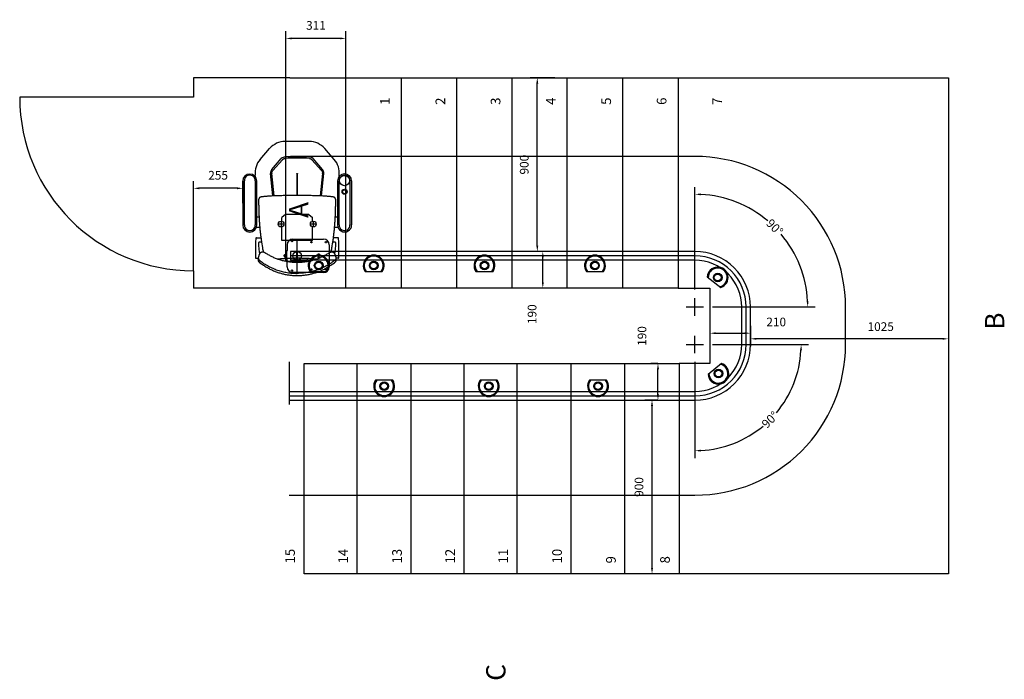
# Model space of a CAD drawing. Extents: x -13806 to -3191, y -37472 to -26983.
# Drawn here: x -13806 to -8706, y -30400 to -26983 of the extents above; entities that cross this region are included whole.
import ezdxf

# ---------------------------------------------------------------- set-up
doc = ezdxf.new("R2010")
doc.units = 0
doc.header["$LTSCALE"] = 75
doc.header["$PDMODE"] = 35
doc.header["$PDSIZE"] = 5
doc.linetypes.add('HIDDEN', pattern=[0.375, 0.25, -0.125])
doc.layers.get('0').update_dxf_attribs({"linetype": 'CONTINUOUS'})
doc.layers.get('Defpoints').update_dxf_attribs({"linetype": 'CONTINUOUS'})
for name, color, linetype in [('06___PRT_ALL_SURFS', 7, 'CONTINUOUS'), ('AXIS', 7, 'CONTINUOUS'), ('DEFAULT_2', 8, 'HIDDEN'), ('konstrukcyjna', 7, 'CONTINUOUS'), ('konstrukcyjna @ 1', 7, 'CONTINUOUS')]:
    doc.layers.add(name, color=color, linetype=linetype)
doc.styles.add('Annotative', font='txt')
doc.styles.get("Standard").update_dxf_attribs({"font": 'simplex'})
doc.dimstyles.get("Standard").update_dxf_attribs({"dimscale": 15, "dimtxt": 3, "dimasz": 2, "dimexe": 2.5, "dimexo": 0, "dimgap": 0.1, "dimtad": 0, "dimdec": 1, "dimzin": 1, "dimdsep": 46, "dimtxsty": 'Standard', "dimcen": -3, "dimdle": 1.25, "dimclrd": 6, "dimclre": 6, "dimclrt": 6, "dimadec": 1, "dimazin": 0, "dimtfac": 1, "dimtdec": 1, "dimtofl": 0, "dimtmove": 2, "dimatfit": 3, "dimfxl": 1, "dimtvp": 1.5, "dimtolj": 1, "dimtzin": 1, "dimarcsym": 0})

# ---------------------------------------------------------------- blocks, each defined once
blk = doc.blocks.new('PRP')
blk.add_line((-44.6, -30.5), (44.6, -30.5))
for radius in [22.5, 17.5]:
    blk.add_circle((0, 0), radius)
for radius, start, end in [(54, 325.6106, 214.3894), (49, 321.5048, 218.4952)]:
    blk.add_arc((0, 0), radius, start, end)
blk = doc.blocks.new('GPSP')
at = {"color": 7, "linetype": 'Continuous'}
for p, q in [((-18.1, 57), (-18.1, 33.4)), ((11.9, 87), (170.7, 87)), ((200.7, 57), (200.7, -57)), ((-32.1, 2.5), (-32.1, 2.8)), ((-32.1, 2.5), (-32.1, 2.5)), ((-32.1, 0.2), (-32.1, 2.3)), ((-28.6, 7), (-28.6, -7)), ((-28.6, 7), (-27.7, 7)), ((-27.7, 7.4), (-27.7, -7.4)), ((-25.7, 7.7), (-25.4, 8)), ((-25.7, 7.7), (-25.7, -7.8)), ((-25.4, 8), (-25.4, -8)), ((-24.1, 8), (-25.4, 8)), ((-24.1, -27.5), (-24.1, 27.5)), ((-24.1, 27.5), (-18.1, 27.5)), ((-32.1, -0.2), (-32.1, -2.3)), ((-32.1, -2.5), (-32.1, -2.8)), ((-32.1, -2.5), (-32.1, -2.5)), ((-28.6, -7), (-27.7, -7)), ((-25.7, -7.8), (-25.4, -8)), ((-24.1, -8), (-25.4, -8)), ((-24.1, -27.5), (-18.1, -27.5)), ((-18.1, -57), (-18.1, -33.4)), ((170.7, -87), (11.9, -87))]:
    blk.add_line(p, q, dxfattribs=at)
at = {"color": 8}
blk.add_line((34.5, -87), (34.5, 87), dxfattribs=at)
at = {"color": 9, "linetype": 'Continuous'}
blk.add_line((-19.1, -27.5), (-19.1, 27.5), dxfattribs=at)
at = {"color": 7, "linetype": 'Continuous'}
for centre, radius in [((7.1, 77), 4), ((108.3, 70.8), 2.5), ((183.3, 70.8), 4), ((145.8, 8.3), 2.5), ((145.8, -8.3), 2.5), ((7.1, -77), 4), ((108.3, -70.8), 2.5), ((183.3, -70.8), 4)]:
    blk.add_circle(centre, radius, dxfattribs=at)
for centre, radius, start, end in [((11.9, 57), 30, 90, 180), ((170.7, 57), 30, 0, 90), ((-24.5, 0), 8.11, 120.2763, 159.7912), ((-26.3, 1.2), 5.87, 167.5894, 169.1632), ((-26.3, 1.3), 5.87, 190.8368, 192.4106), ((-26.3, -1.3), 5.87, 167.5894, 169.1632), ((-17.1, 33.4), 1, 180, 253.3985), ((-18.1, 30), 2.5, 270, 73.3985), ((-26.3, -1.2), 5.87, 190.8368, 192.4106), ((-24.5, 0), 8.11, 200.2088, 239.7237), ((-18.1, -30), 2.5, 286.6015, 90), ((-17.1, -33.4), 1, 106.6015, 180), ((11.9, -57), 30, 180, 270), ((170.7, -57), 30, 270, 0)]:
    blk.add_arc(centre, radius, start, end, dxfattribs=at)
for centre, start_param, end_param in [((-26.7, 0), 4.712389, 4.748564), ((-24.8, 0), -1.605778, -1.604587)]:
    blk.add_ellipse(centre, major_axis=(27.6, 0), ratio=0.267949, start_param=start_param, end_param=end_param, dxfattribs=at)
at = {"layer": 'AXIS', "color": 7, "linetype": 'Continuous'}
for p, q in [((-25.7, 7.4), (-27.7, 7.4)), ((-26.7, -7.4), (-27.7, -7.4))]:
    blk.add_line(p, q, dxfattribs=at)
at = {"layer": 'DEFAULT_2', "color": 8, "linetype": 'HIDDEN'}
for centre in [(108.3, 70.8), (145.8, 8.3), (145.8, -8.3), (108.3, -70.8)]:
    blk.add_circle(centre, 3, dxfattribs=at)
blk.add_blockref('PRP', (145.8, -50))
blk = doc.blocks.new('VP recht')
at = {"color": 2, "linetype": 'Continuous'}
for p, q in [((62.6, 592.5), (-62.6, 592.5)), ((-192.1, 499.2), (-142.5, 556.1)), ((192.1, 499.2), (142.5, 556.1)), ((-216.7, 410), (-217.6, 418.6)), ((216.8, 411.1), (217.6, 418.6))]:
    blk.add_line(p, q, dxfattribs=at)
at = {"color": 7, "linetype": 'Continuous'}
for p, q in [((62.6, 512.5), (-62.6, 512.5)), ((-131.8, 446.6), (-82.2, 503.6)), ((-126.5, 442.1), (-76.7, 498.1)), ((-76.7, 498.1), (-76.7, 498.1)), ((-63.5, 504.6), (-63.3, 504.7)), ((63.3, 504.7), (63.5, 504.6)), ((76.7, 498.1), (126.5, 442.1)), ((131.8, 446.6), (82.2, 503.6)), ((-125.9, 310.2), (-138, 426.9)), ((-119.2, 310.5), (-131.4, 427.1)), ((-1, 425.5), (-1, 312.5)), ((1, 312.5), (1, 425.5)), ((131.4, 427.1), (119.2, 310.5)), ((125.9, 310.2), (138, 426.9)), ((126.5, 442.1), (126.5, 442.1))]:
    blk.add_line(p, q, dxfattribs=at)
for p, q in [((22.5, 0), (-22.5, 0)), ((0, 22.5), (0, -22.5))]:
    blk.add_line(p, q)
blk.add_circle((0, 0), 22.5)
at = {"color": 2, "linetype": 'Continuous'}
for centre, start, end in [((-62.6, 486.5), 90, 138.9452), ((62.6, 486.5), 41.0548, 90), ((-112.2, 429.5), 138.9452, 185.9275), ((112.2, 429.5), 354.0725, 41.0548)]:
    blk.add_arc(centre, 106, start, end, dxfattribs=at)
at = {"color": 7, "linetype": 'Continuous'}
for centre, radius, start, end in [((-62.6, 486.5), 26, 90, 138.9452), ((62.6, 486.5), 26, 41.0548, 90), ((0, -393.7), 900.5, 90.0006, 94.0334), ((0, -393.7), 900.5, 85.9666, 89.9994), ((-112.2, 429.5), 26, 138.9452, 185.9275), ((-111.7, 429.2), 19.8, 180.0219, 185.9422), ((111.7, 429.2), 19.8, 354.0578, 359.9782), ((112.2, 429.5), 26, 354.0725, 41.0548)]:
    blk.add_arc(centre, radius, start, end, dxfattribs=at)
for points, knots in [([(-76.7, 498.1), (-75.8, 499.1), (-74, 500.8), (-70.8, 502.8), (-67.2, 504.2), (-64.7, 504.5), (-63.5, 504.6)], [0, 0, 0, 0, 0.250036, 0.500018, 0.750034, 1, 1, 1, 1]), ([(63.5, 504.6), (64.7, 504.5), (67.2, 504.2), (70.8, 502.8), (74, 500.8), (75.8, 499.1), (76.7, 498.1)], [0, 0, 0, 0, 0.250036, 0.500018, 0.750034, 1, 1, 1, 1]), ([(0, 426.5), (0.3, 426.5), (0.8, 426.3), (1, 425.8), (1, 425.5)], [0, 0, 0, 0, 0.5, 1, 1, 1, 1]), ([(126.5, 442.1), (128.1, 440.4), (130.6, 436.3), (131.5, 431.5), (131.5, 429.1)], [0, 0, 0, 0, 0.499989, 1, 1, 1, 1])]:
    blk.add_open_spline(points, degree=3, knots=knots, dxfattribs=at)
for points in [[(-131.5, 429.1), (-131.5, 431.5), (-131, 433.9), (-130.2, 436.1)], [(-130.2, 436.1), (-129.4, 438.3), (-128.1, 440.4), (-126.5, 442.1)], [(-1, 425.5), (-1, 425.8), (-0.8, 426.3), (-0.3, 426.5), (0, 426.5)]]:
    blk.add_open_spline(points, degree=3, dxfattribs=at)
blk = doc.blocks.new('Onderframe')
at = {"color": 1}
for p, q in [((-60, 214.5), (-80, 199.5)), ((60, 214.5), (-60, 214.5)), ((60, 214.5), (80, 199.5)), ((-80, 179.6), (-80, 199.5)), ((80, 179.6), (80, 199.5)), ((-80, 79.5), (-80, 150.4)), ((80, 79.5), (80, 150.4)), ((80, 79.5), (-80, 79.5))]:
    blk.add_line(p, q, dxfattribs=at)
for p, q in [((22.5, 0), (-22.5, 0)), ((0, 22.5), (0, -22.5))]:
    blk.add_line(p, q)
blk.add_circle((0, 0), 22.5)
blk = doc.blocks.new('Zitframe standaard')
at = {"color": 7, "linetype": 'Continuous'}
for p, q in [((-281.9, 387.7), (-281.9, 159.8)), ((-273.5, 159.8), (-273.5, 388.2)), ((-217.5, 388.2), (-217.5, 159.8)), ((-209.1, 159.8), (-209.1, 387.7)), ((209.1, 388.9), (209.1, 160.7)), ((209.1, 388.9), (209.1, 388.9)), ((217.5, 160.7), (217.5, 389.3)), ((273.5, 389.3), (273.5, 160.7)), ((281.9, 388.9), (281.9, 388.9)), ((281.9, 388.9), (281.9, 160.7)), ((209.1, 322.6), (209.1, 322.6)), ((209.1, 321.3), (209.1, 321.3)), ((281.9, 322.6), (281.9, 322.6)), ((281.9, 321.3), (281.9, 321.3)), ((-209.1, 201.3), (-197.5, 201.3)), ((-204.7, 201.3), (-204.7, 201.3)), ((197.5, 201.3), (209.1, 201.3)), ((204.7, 201.3), (204.7, 201.3)), ((-193.7, 146.3), (-211.6, 146.3)), ((211.9, 146.3), (194.5, 146.3)), ((-215.5, 59.9), (-215.5, -7.2)), ((-215.4, 71.4), (-215.4, 71.4)), ((-210.7, 92.9), (-187.8, 92.7)), ((-196.9, 72.1), (-196.9, 72.1)), ((-196.7, 72.4), (-196.4, 72.7)), ((-196.7, 72.4), (-196.7, 72.4)), ((183.8, 65.8), (183.9, 66)), ((210.7, 92.9), (187.8, 92.7)), ((196.7, 72.4), (196.7, 72.4)), ((196.9, 72.1), (196.9, 72.1)), ((212.6, 92.8), (211, 92.8)), ((215.4, 71.4), (215.4, 71.4)), ((215.5, -8), (215.5, 59.9)), ((-215.5, -7.2), (-215.5, -8.3)), ((-215.5, -8.3), (-215.5, -8.9)), ((-215.5, -8.9), (-215.5, -9.5)), ((-215.5, -9.5), (-215.5, -9.9)), ((-214.5, -12.1), (-210.7, -12.2)), ((-210.7, -12.2), (-201.9, -12.1)), ((210.7, -12.2), (201.9, -12.1)), ((214.5, -12.1), (210.7, -12.2)), ((215.5, -8.9), (215.5, -8)), ((215.5, -9.5), (215.5, -8.9))]:
    blk.add_line(p, q, dxfattribs=at)
at = {"color": 6, "linetype": 'Continuous'}
blk.add_line((199.4, 257), (199.4, 259.5), dxfattribs=at)
for p, q in [((-68.5, 165), (-98.5, 165)), ((-83.5, 180), (-83.5, 150)), ((98.5, 165), (68.5, 165)), ((83.5, 180), (83.5, 150)), ((-210.7, 92.9), (-212.6, 92.8)), ((22.5, 0), (-22.5, 0)), ((0, 22.5), (0, -22.5))]:
    blk.add_line(p, q)
at = {"color": 3, "linetype": 'Continuous'}
for p, q in [((-50, -25.1), (-50, -30.5)), ((-50, -28.3), (50, -28.3)), ((50, -25.1), (50, -30.5))]:
    blk.add_line(p, q, dxfattribs=at)
at = {"color": 6, "linetype": 'Continuous'}
for points in [[(0, 312.5), (-7.5, 312.5), (-15, 312.5), (-22.4, 312.4), (-29.7, 312.4), (-36.9, 312.4), (-44.1, 312.3), (-51.2, 312.2), (-58.2, 312.1), (-65.2, 312), (-72, 311.9), (-78.8, 311.7), (-85.5, 311.6), (-92.1, 311.4), (-98.6, 311.2), (-104.9, 311), (-111.2, 310.8), (-117.2, 310.6), (-123.2, 310.3), (-128.9, 310.1), (-134.3, 309.8), (-139.5, 309.5), (-144.3, 309.2), (-148.9, 308.9), (-153.3, 308.6), (-157.4, 308.3), (-161.4, 308), (-165.2, 307.6), (-168.9, 307.3), (-172.4, 306.9), (-175.8, 306.5), (-178.9, 306.1), (-181.9, 305.7), (-184.7, 305.4), (-187.2, 305)], [(187.2, 305), (184.7, 305.4), (181.9, 305.7), (178.9, 306.1), (175.8, 306.5), (172.4, 306.9), (168.9, 307.3), (165.2, 307.6), (161.4, 308), (157.4, 308.3), (153.3, 308.6), (148.9, 308.9), (144.3, 309.2), (139.5, 309.5), (134.3, 309.8), (128.9, 310.1), (123.2, 310.3), (117.2, 310.6), (111.2, 310.8), (104.9, 311), (98.6, 311.2), (92.1, 311.4), (85.5, 311.6), (78.8, 311.7), (72, 311.9), (65.2, 312), (58.2, 312.1), (51.2, 312.2), (44.1, 312.3), (36.9, 312.4), (29.7, 312.4), (22.4, 312.4), (15, 312.5), (7.5, 312.5), (0, 312.5)], [(-187.2, 305), (-187.5, 304.9), (-187.8, 304.8), (-188.1, 304.8), (-188.4, 304.7), (-188.7, 304.6), (-189, 304.5), (-189.3, 304.4), (-189.6, 304.3), (-189.9, 304.2), (-190.3, 304.1), (-190.6, 304), (-190.9, 303.9), (-191.2, 303.7), (-191.5, 303.6), (-191.8, 303.4), (-192.1, 303.2), (-192.4, 303), (-192.7, 302.9), (-193, 302.7), (-193.3, 302.5), (-193.6, 302.2), (-193.9, 302), (-194.2, 301.8), (-194.5, 301.5), (-194.8, 301.3), (-195.1, 301), (-195.4, 300.7), (-195.6, 300.5), (-195.9, 300.2), (-196.2, 299.9), (-196.4, 299.6), (-196.7, 299.2), (-196.9, 298.9), (-197.1, 298.6), (-197.3, 298.3), (-197.6, 297.9), (-197.8, 297.6), (-198, 297.2), (-198.1, 296.9), (-198.3, 296.5), (-198.5, 296.1), (-198.6, 295.8), (-198.8, 295.4), (-198.9, 295), (-199, 294.7), (-199.2, 294.3), (-199.3, 293.9), (-199.4, 293.5), (-199.4, 293.1), (-199.5, 292.7), (-199.6, 292.4), (-199.6, 292), (-199.7, 291.6), (-199.7, 291.2), (-199.7, 290.8), (-199.7, 290.5), (-199.8, 290.1)], [(-199.8, 290.1), (-199.7, 289.1), (-199.7, 288.1), (-199.7, 287), (-199.7, 286), (-199.7, 284.9), (-199.7, 283.9), (-199.7, 282.8), (-199.7, 281.8), (-199.7, 280.7), (-199.7, 279.6), (-199.7, 278.5), (-199.7, 277.4), (-199.6, 276.3), (-199.6, 275.2), (-199.6, 274.1), (-199.6, 273), (-199.6, 271.9), (-199.6, 270.8), (-199.6, 269.7), (-199.5, 268.6), (-199.5, 267.4), (-199.5, 266.3), (-199.5, 265.2), (-199.5, 264), (-199.5, 262.9), (-199.4, 261.8), (-199.4, 260.6), (-199.4, 259.5), (-199.4, 257)], [(-199.4, 257), (-199.3, 255.5), (-199.3, 254), (-199.3, 252.3), (-199.2, 250.6), (-199.2, 248.8), (-199.1, 247), (-199.1, 245.1), (-199, 243.1), (-199, 241.2), (-198.9, 239.2), (-198.9, 237.2), (-198.8, 235.2), (-198.7, 233.1), (-198.7, 231), (-198.6, 229), (-198.5, 226.8), (-198.5, 224.7), (-198.4, 222.5), (-198.3, 220.4), (-198.2, 218.2), (-198.1, 215.9), (-198, 213.7), (-197.9, 211.4), (-197.8, 209.2), (-197.7, 206.9), (-197.6, 204.5), (-197.5, 202.2), (-197.4, 199.8), (-197.3, 197.4), (-197.1, 195), (-197, 192.5), (-196.9, 190), (-196.7, 187.5), (-196.6, 185), (-196.4, 182.4), (-196.2, 179.8), (-196.1, 177.1), (-195.9, 174.4), (-195.7, 171.6), (-195.5, 168.6), (-195.3, 165.5), (-195, 162.2), (-194.7, 158.7), (-194.4, 155), (-194.1, 151.2), (-193.8, 147.2), (-193.4, 143.1), (-193, 138.9), (-192.6, 134.6), (-192.2, 130.1), (-191.7, 125.6), (-191.2, 120.9), (-190.7, 116.1), (-190.1, 111.2), (-189.5, 106.2), (-188.9, 101), (-185, 71.1), (-179.9, 42.7), (-178.8, 37.1), (-177.7, 31.5), (-176.6, 26), (-175.5, 20.5), (-175.1, 19)], [(183.9, 66), (184.9, 72.4), (185.8, 78.5), (186.7, 84.5), (187.4, 90.2), (188.2, 95.7), (188.9, 101), (189.5, 106.2), (190.1, 111.2), (190.7, 116.1), (191.2, 120.9), (191.7, 125.6), (192.2, 130.1), (192.6, 134.6), (193, 138.9), (193.4, 143.1), (193.8, 147.2), (194.1, 151.2), (194.4, 155), (194.7, 158.7), (195, 162.2), (195.3, 165.5), (195.5, 168.6), (195.7, 171.6), (195.9, 174.4), (196.1, 177.1), (196.2, 179.8), (196.4, 182.4), (196.6, 185), (196.7, 187.5), (196.9, 190), (197, 192.5), (197.1, 195), (197.3, 197.4), (197.4, 199.8), (197.5, 202.2), (197.6, 204.5), (197.7, 206.9), (197.8, 209.2), (197.9, 211.4), (198, 213.7), (198.1, 215.9), (198.2, 218.2), (198.3, 220.4), (198.4, 222.5), (198.5, 224.7), (198.5, 226.8), (198.6, 229), (198.7, 231), (198.7, 233.1), (198.8, 235.2), (198.9, 237.2), (198.9, 239.2), (199, 241.2), (199, 243.1), (199.1, 245.1), (199.1, 247), (199.2, 248.8), (199.2, 250.6), (199.3, 252.3), (199.3, 254), (199.3, 255.5), (199.4, 257)], [(199.8, 290.1), (199.7, 290.5), (199.7, 290.8), (199.7, 291.2), (199.7, 291.6), (199.6, 292), (199.6, 292.4), (199.5, 292.7), (199.4, 293.1), (199.4, 293.5), (199.3, 293.9), (199.2, 294.3), (199, 294.7), (198.9, 295), (198.8, 295.4), (198.6, 295.8), (198.5, 296.1), (198.3, 296.5), (198.1, 296.9), (198, 297.2), (197.8, 297.6), (197.6, 297.9), (197.3, 298.3), (197.1, 298.6), (196.9, 298.9), (196.7, 299.2), (196.4, 299.6), (196.2, 299.9), (195.9, 300.2), (195.6, 300.5), (195.4, 300.7), (195.1, 301), (194.8, 301.3), (194.5, 301.5), (194.2, 301.8), (193.9, 302), (193.6, 302.2), (193.3, 302.5), (193, 302.7), (192.7, 302.9), (192.4, 303), (192.1, 303.2), (191.8, 303.4), (191.5, 303.6), (191.2, 303.7), (190.9, 303.9), (190.6, 304), (190.3, 304.1), (189.9, 304.2), (189.6, 304.3), (189.3, 304.4), (189, 304.5), (188.7, 304.6), (188.4, 304.7), (188.1, 304.8), (187.8, 304.8), (187.5, 304.9), (187.2, 305)], [(199.4, 259.5), (199.4, 260.6), (199.4, 261.8), (199.5, 262.9), (199.5, 264), (199.5, 265.2), (199.5, 266.3), (199.5, 267.4), (199.5, 268.6), (199.6, 269.7), (199.6, 270.8), (199.6, 271.9), (199.6, 273), (199.6, 274.1), (199.6, 275.2), (199.6, 276.3), (199.7, 277.4), (199.7, 278.5), (199.7, 279.6), (199.7, 280.7), (199.7, 281.8), (199.7, 282.8), (199.7, 283.9), (199.7, 284.9), (199.7, 286), (199.7, 287), (199.7, 288.1), (199.7, 289.1), (199.8, 290.1)], [(175.1, 19), (175.5, 20.5), (176.6, 26), (177.7, 31.5), (178.8, 37.1), (179.9, 42.7), (180.9, 48.4), (181.9, 54.1), (182.9, 59.9), (183.8, 65.8)]]:
    blk.add_lwpolyline(points, dxfattribs=at)
at = {"color": 7, "linetype": 'Continuous'}
for points in [[(-215.4, 71.4), (-215.5, 70), (-215.5, 68.3), (-215.5, 66.4), (-215.5, 64.3), (-215.5, 62.1), (-215.5, 59.9)], [(-213.6, 91.9), (-214.5, 85.1), (-215.1, 78.2), (-215.4, 71.4)], [(-198.1, 58.7), (-198.1, 61.5), (-198.1, 64.2), (-198, 66.5), (-197.8, 68.6), (-197.6, 70.2), (-197.3, 71.4), (-196.9, 72.1)], [(-197.8, 52.8), (-198, 55.7), (-198.1, 58.7)], [(-193.5, 11.8), (-194.4, 19.1), (-196.5, 36.8), (-197.8, 52.8)], [(-196.9, 72.1), (-196.8, 72.2), (-196.7, 72.4), (-196.7, 72.4)], [(-196.4, 72.7), (-196.2, 72.8), (-185.3, 72.9)], [(185, 72.9), (196.2, 72.8), (196.4, 72.7), (196.7, 72.4)], [(197.8, 52.8), (196.5, 36.8), (194.4, 19.1), (193.5, 11.8)], [(196.7, 72.4), (196.7, 72.4), (196.8, 72.2), (196.9, 72.1)], [(196.9, 72.1), (197.3, 71.4), (197.6, 70.2), (197.8, 68.6), (198, 66.5), (198.1, 64.2), (198.1, 61.5)], [(198.1, 61.5), (198.1, 58.7), (198, 55.7), (197.8, 52.8)], [(215.4, 71.4), (215.1, 78.2), (214.5, 85.1), (213.6, 91.9)], [(215.5, 59.9), (215.5, 62.1), (215.5, 64.3), (215.5, 66.4), (215.5, 68.3), (215.5, 70), (215.4, 71.4)], [(-215.5, -9.9), (-215.5, -10.1), (-215.5, -10.3), (-215.5, -10.4), (-215.5, -10.6), (-215.5, -10.7), (-215.5, -10.8), (-215.5, -10.9), (-215.5, -11), (-215.5, -11.1), (-215.5, -11.1), (-215.5, -11.2), (-215.4, -11.3), (-215.4, -11.4), (-215.3, -11.6), (-215.2, -11.8), (-215, -11.9), (-214.8, -12), (-214.6, -12.1), (-214.5, -12.1)], [(-104.1, -16), (-102.2, -15.8), (-96, -15.3), (-89.9, -14.7), (-83.9, -14.2), (-77.8, -13.8), (-71.8, -13.3), (-65.7, -12.9), (-59.7, -12.6), (-53.7, -12.3), (-47.7, -12), (-41.7, -11.7), (-35.7, -11.5), (-29.8, -11.3), (-23.8, -11.2), (-17.8, -11.1), (-11.9, -11), (-5.9, -10.9), (0, -10.9)], [(0, -10.9), (5.9, -10.9), (11.9, -11), (17.8, -11.1), (23.8, -11.2), (29.8, -11.3), (35.7, -11.5), (41.7, -11.7), (47.7, -12), (53.7, -12.3), (59.7, -12.6), (65.7, -12.9), (71.8, -13.3), (77.8, -13.8), (83.9, -14.2), (89.9, -14.7), (96, -15.3), (102.2, -15.8), (104.1, -16)], [(214.5, -12.1), (214.6, -12.1), (214.8, -12), (215, -11.9), (215.2, -11.8), (215.3, -11.6), (215.4, -11.4), (215.4, -11.3), (215.5, -11.2), (215.5, -11.1), (215.5, -11.1), (215.5, -11), (215.5, -10.9), (215.5, -10.8), (215.5, -10.7), (215.5, -10.6), (215.5, -10.5), (215.5, -10.3), (215.5, -10.1), (215.5, -9.9), (215.5, -9.5)]]:
    blk.add_lwpolyline(points, dxfattribs=at)
at = {"color": 2}
blk.add_circle((245.5, 389.8), 26.5, dxfattribs=at)
for centre, radius in [((245.5, 332.1), 13), ((245.5, 332.1), 10), ((-83.5, 165), 15), ((83.5, 165), 15), ((0, 0), 22.5)]:
    blk.add_circle(centre, radius)
for centre, radius, start, end in [((-245.5, 387.6), 36.4, 0.1665, 179.8335), ((-245.5, 390), 28, 356.1534, 183.8466), ((245.5, 388.6), 36.4, 0.4818, 179.5182), ((245.5, 390.1), 28, 358.2816, 181.7184), ((-245.5, 159.8), 36.4, 180.053, 359.947), ((-245.5, 158.8), 28, 177.8604, 2.1396), ((245.5, 160.4), 36.4, 179.6167, 0.3833), ((245.5, 159.4), 28, 177.3244, 2.6756)]:
    blk.add_arc(centre, radius, start, end)
at = {"color": 6, "linetype": 'Continuous'}
for centre, start, end in [((-199.4, 290.1), 179.1413, 180.2732), ((199.4, 290.1), 359.7268, 0.8587)]:
    blk.add_arc(centre, 0.322, start, end, dxfattribs=at)
at = {"color": 7, "linetype": 'Continuous'}
for centre, radius, start, end in [((-212.6, 91.8), 1, 104.6869, 171.5569), ((-212.6, 91.8), 1, 91.0571, 104.6733), ((210.7, 92.4), 0.5, 56.731, 90.5), ((212.6, 91.8), 1, 8.442, 88.2445), ((212.6, 91.8), 0.963, 88.2155, 88.9561)]:
    blk.add_arc(centre, radius, start, end, dxfattribs=at)
at = {"color": 3, "linetype": 'Continuous'}
for centre, start, end in [((-70, -25.1), 0, 39.7384), ((70, -25.1), 140.2616, 180)]:
    blk.add_arc(centre, 20, start, end, dxfattribs=at)
at = {"color": 7, "linetype": 'Continuous'}
for points in [[(-217.7, 227.8), (-217.6, 227.8), (-217.6, 227.8), (-217.5, 227.8)], [(-217.5, 226.4), (-217.6, 226.4), (-217.6, 226.4), (-217.7, 226.4)]]:
    blk.add_open_spline(points, degree=3, dxfattribs=at)
at = {"color": 6, "linetype": 'Continuous'}
for points, knots in [([(-191.6, -26.1), (-184.9, -31.2), (-171, -40.8), (-149, -53.7), (-126, -64.8), (-102, -74.1), (-77.2, -81.4), (-51.8, -86.7), (-26, -89.9), (-8.7, -90.7), (0, -90.7)], [0, 0, 0, 0, 0.123002, 0.246554, 0.370734, 0.49557, 0.62103, 0.747024, 0.873409, 1, 1, 1, 1]), ([(191.6, -26.1), (184.9, -31.2), (171, -40.8), (149, -53.7), (126, -64.8), (102, -74.1), (77.2, -81.4), (51.8, -86.7), (26, -89.9), (8.7, -90.7), (0, -90.7)], [0, 0, 0, 0, 0.123002, 0.246554, 0.370734, 0.49557, 0.62103, 0.747024, 0.873409, 1, 1, 1, 1]), ([(200.1, -18), (200.1, -18.1), (200.1, -18.2), (200, -18.5), (199.8, -18.7), (199.5, -19.1), (199.2, -19.5), (198.6, -20.1), (197.8, -21), (196.5, -22.1), (195, -23.4), (193.4, -24.7), (192.2, -25.6), (191.6, -26.1)], [0, 0, 0, 0, 0.015481, 0.037225, 0.065938, 0.101788, 0.144727, 0.194595, 0.314114, 0.457879, 0.622725, 0.804878, 1, 1, 1, 1]), ([(201.5, -9.5), (201.5, -9.9), (201.5, -11.2), (201.3, -13.3), (200.8, -15.7), (200.4, -17.3), (200.1, -18)], [0.1614403, 0.1614403, 0.1614403, 0.1614403, 0.2667489, 0.5285933, 0.7763867, 1, 1, 1, 1])]:
    blk.add_open_spline(points, degree=3, knots=knots, dxfattribs=at)
at = {"layer": '06___PRT_ALL_SURFS', "color": 7, "linetype": 'Continuous'}
for p, q in [((-202.9, -22.9), (-202.8, -24.9)), ((-202.5, -17.1), (-202.7, -19.1)), ((202.7, -19.1), (202.5, -17.1)), ((202.8, -24.9), (202.9, -22.9))]:
    blk.add_line(p, q, dxfattribs=at)
at = {"layer": '06___PRT_ALL_SURFS', "color": 6, "linetype": 'Continuous'}
for points in [[(-160.8, 12.2), (-161.9, 12.9), (-163.5, 13.9), (-165.1, 14.8), (-166.6, 15.6), (-168.1, 16.4), (-169.5, 17), (-170.9, 17.6), (-172.2, 18.1), (-173.5, 18.5), (-174.7, 18.9), (-175.9, 19.2), (-177.1, 19.3), (-178.2, 19.5), (-179.3, 19.5), (-180.3, 19.5), (-181.4, 19.4), (-182.4, 19.3), (-183.4, 19.1), (-184.3, 18.8), (-185.3, 18.5), (-186.3, 18.1), (-187.2, 17.6), (-188.1, 17), (-189.1, 16.4), (-190, 15.6), (-190.9, 14.8), (-191.7, 13.9), (-192.6, 12.9), (-193.5, 11.8), (-194.3, 10.6), (-195.1, 9.4), (-195.9, 8), (-196.6, 6.5), (-197.4, 4.8), (-198.1, 3.1), (-198.8, 1.2), (-199.4, -0.8), (-200, -2.9), (-200.6, -5.2), (-201.1, -7.6), (-201.5, -9.5)], [(0, -34.8), (-4.7, -34.7), (-9.5, -34.6), (-14.2, -34.4), (-19, -34.2), (-23.7, -33.8), (-28.5, -33.4), (-33.2, -32.9), (-37.9, -32.3), (-42.6, -31.7), (-47.4, -31), (-52, -30.2), (-56.7, -29.3), (-61.4, -28.4), (-66.1, -27.4), (-70.7, -26.3), (-75.3, -25.1), (-79.9, -23.9), (-84.5, -22.6), (-89.1, -21.2), (-93.6, -19.7), (-98.1, -18.2), (-102.6, -16.6), (-107.1, -14.9), (-111.5, -13.2), (-115.9, -11.4), (-120.3, -9.5), (-124.7, -7.5), (-129, -5.5), (-133.3, -3.4), (-137.5, -1.2), (-141.8, 1), (-145.9, 3.3), (-150.1, 5.7), (-154.2, 8.1), (-158.3, 10.6), (-160.8, 12.2)], [(160.8, 12.2), (158.3, 10.6), (154.2, 8.1), (150.1, 5.7), (145.9, 3.3), (141.8, 1), (137.5, -1.2), (133.3, -3.4), (129, -5.5), (124.7, -7.5), (120.3, -9.5), (115.9, -11.4), (111.5, -13.2), (107.1, -14.9), (102.6, -16.6), (98.1, -18.2), (93.6, -19.7), (89.1, -21.2), (84.5, -22.6), (79.9, -23.9), (75.3, -25.1), (70.7, -26.3), (66.1, -27.4), (61.4, -28.4), (56.7, -29.3), (52, -30.2), (47.4, -31), (42.6, -31.7), (37.9, -32.3), (33.2, -32.9), (28.5, -33.4), (23.7, -33.8), (19, -34.2), (14.2, -34.4), (9.5, -34.6), (4.7, -34.7), (0, -34.8)], [(201.5, -9.5), (201.1, -7.5), (200.6, -5.1), (200, -2.9), (199.4, -0.7), (198.7, 1.3), (198.1, 3.2), (197.3, 4.9), (196.6, 6.5), (195.8, 8), (195.1, 9.4), (194.3, 10.7), (193.4, 11.9), (192.6, 13), (191.7, 13.9), (190.8, 14.9), (189.9, 15.7), (189, 16.4), (188.1, 17), (187.2, 17.6), (186.2, 18.1), (185.3, 18.5), (184.3, 18.8), (183.3, 19.1), (182.3, 19.3), (181.3, 19.5), (180.3, 19.5), (179.2, 19.5), (178.2, 19.5), (177, 19.3), (175.9, 19.1), (174.7, 18.9), (173.5, 18.5), (172.2, 18.1), (170.9, 17.6), (169.5, 17), (168.1, 16.3), (166.6, 15.6), (165, 14.8), (163.5, 13.8), (161.8, 12.8), (160.8, 12.2)]]:
    blk.add_lwpolyline(points, dxfattribs=at)
at = {"layer": '06___PRT_ALL_SURFS', "color": 7, "linetype": 'Continuous'}
for points in [[(-202.8, -24.9), (-202.7, -25), (-202.7, -25.2), (-202.7, -25.4), (-202.6, -25.6), (-202.5, -25.8), (-202.5, -26), (-202.4, -26.2), (-202.3, -26.4), (-202.2, -26.6), (-202, -26.8), (-201.9, -27), (-201.7, -27.3), (-201.5, -27.5), (-201.3, -27.8), (-201.1, -28.1), (-200.9, -28.4), (-200.6, -28.7), (-200.4, -29), (-200.1, -29.3), (-199.8, -29.6), (-199.5, -29.9), (-199.2, -30.3), (-198.8, -30.6), (-198.5, -31), (-198.1, -31.3), (-197.7, -31.7), (-197.3, -32), (-196.9, -32.4), (-196.5, -32.8), (-196.1, -33.1), (-195.6, -33.5), (-195.2, -33.9), (-194.7, -34.3), (-194.3, -34.7), (-193.8, -35), (-193.3, -35.4), (-192.8, -35.8)], [(-201.5, -9.5), (-201.6, -10), (-202, -12.4), (-202.3, -14.7), (-202.5, -17.1)], [(-192.8, -35.8), (-188.6, -38.9), (-184.5, -42), (-180.2, -44.9), (-176, -47.8), (-171.7, -50.7), (-167.3, -53.4), (-163, -56.1), (-158.6, -58.7), (-154.2, -61.2), (-149.8, -63.7), (-145.3, -66.1), (-140.8, -68.4), (-136.3, -70.6), (-131.8, -72.7), (-127.2, -74.8), (-122.6, -76.8), (-118.1, -78.7), (-113.4, -80.6), (-108.8, -82.4), (-104.2, -84.1), (-99.5, -85.7), (-94.8, -87.2), (-90.1, -88.7), (-85.4, -90.1), (-80.7, -91.4), (-76, -92.6), (-71.3, -93.8), (-66.6, -94.9), (-61.8, -95.9), (-57.1, -96.8), (-52.3, -97.7), (-47.6, -98.5), (-42.8, -99.2), (-38.1, -99.8), (-33.3, -100.3), (-28.6, -100.8), (-23.8, -101.2), (-19, -101.6), (-14.3, -101.8), (-9.5, -102), (-4.8, -102.1), (0, -102.2)], [(0, -102.2), (4.8, -102.1), (9.5, -102), (14.3, -101.8), (19, -101.6), (23.8, -101.2), (28.6, -100.8), (33.3, -100.3), (38.1, -99.8), (42.8, -99.2), (47.6, -98.5), (52.3, -97.7), (57.1, -96.8), (61.8, -95.9), (66.6, -94.9), (71.3, -93.8), (76, -92.6), (80.7, -91.4), (85.4, -90.1), (90.1, -88.7), (94.8, -87.2), (99.5, -85.7), (104.2, -84.1), (108.8, -82.4), (113.4, -80.6), (118.1, -78.7), (122.6, -76.8), (127.2, -74.8), (131.8, -72.7), (136.3, -70.6), (140.8, -68.4), (145.3, -66.1), (149.8, -63.7), (154.2, -61.2), (158.6, -58.7), (163, -56.1), (167.3, -53.4), (171.7, -50.7), (176, -47.8), (180.2, -44.9), (184.5, -42), (188.6, -38.9), (192.8, -35.8)], [(192.8, -35.8), (193.3, -35.4), (193.8, -35), (194.3, -34.7), (194.7, -34.3), (195.2, -33.9), (195.6, -33.5), (196.1, -33.1), (196.5, -32.8), (196.9, -32.4), (197.3, -32), (197.7, -31.7), (198.1, -31.3), (198.5, -31), (198.8, -30.6), (199.2, -30.3), (199.5, -29.9), (199.8, -29.6), (200.1, -29.3), (200.4, -29), (200.6, -28.7), (200.9, -28.4), (201.1, -28.1), (201.3, -27.8), (201.5, -27.5), (201.7, -27.3), (201.9, -27), (202, -26.8), (202.2, -26.6), (202.3, -26.4), (202.4, -26.2), (202.5, -26), (202.5, -25.8), (202.6, -25.6), (202.7, -25.4), (202.7, -25.2), (202.7, -25), (202.8, -24.9)], [(202.5, -17.1), (202.3, -14.6), (202, -12.3), (201.6, -9.9), (201.5, -9.5)]]:
    blk.add_lwpolyline(points, dxfattribs=at)
for centre, start, end in [((-125.4, -25.9), 174.9175, 177.6426), ((125.4, -25.9), 2.3574, 5.0825)]:
    blk.add_arc(centre, 77.6, start, end, dxfattribs=at)
for points in [[(-202.9, -22.9), (-202.9, -22.9), (-202.9, -22.8), (-202.9, -22.8), (-202.9, -22.7)], [(202.9, -22.9), (202.9, -22.9), (202.9, -22.8), (202.9, -22.8), (202.9, -22.7)]]:
    blk.add_open_spline(points, degree=3, knots=[0, 0, 0, 0, 0.259044, 1, 1, 1, 1], dxfattribs=at)
at = {"layer": '06___PRT_ALL_SURFS', "color": 6, "linetype": 'Continuous'}
for points, knots in [([(-201.5, -9.5), (-201.5, -9.9), (-201.5, -11.2), (-201.3, -13.3), (-200.8, -15.7), (-200.4, -17.3), (-200.1, -18)], [0.1619097, 0.1619097, 0.1619097, 0.1619097, 0.2667489, 0.5285933, 0.7763867, 1, 1, 1, 1]), ([(-200.1, -18), (-200.1, -18.1), (-200.1, -18.2), (-200, -18.5), (-199.8, -18.7), (-199.5, -19.1), (-199.2, -19.5), (-198.6, -20.1), (-197.8, -21), (-196.5, -22.1), (-195, -23.4), (-193.4, -24.7), (-192.2, -25.6), (-191.6, -26.1)], [0, 0, 0, 0, 0.015481, 0.037225, 0.065938, 0.101788, 0.144727, 0.194595, 0.314114, 0.457879, 0.622725, 0.804878, 1, 1, 1, 1])]:
    blk.add_open_spline(points, degree=3, knots=knots, dxfattribs=at)
at = {"layer": 'AXIS', "color": 7, "linetype": 'Continuous'}
blk.add_line((193.7, 146.3), (194.5, 146.3), dxfattribs=at)
blk = doc.blocks.new('TWO 87 ba rvp')
for name in ['VP recht', 'Zitframe standaard', 'Onderframe']:
    blk.add_blockref(name, (0, 0))
blk = doc.blocks.new('TWO87barvp')
blk.add_blockref('TWO 87 ba rvp', (0, 0))
blk = doc.blocks.new('*D653')
at = {"color": 6, "lineweight": -2}
for p, q in [((-12905.6, -28283.9), (-12905.6, -27818.9)), ((-12650.3, -27932.6), (-12650.3, -27818.9)), ((-12680.3, -27856.4), (-12875.6, -27856.4))]:
    blk.add_line(p, q, dxfattribs=at)
at = {"color": 6}
for points in [[(-12875.6, -27851.4), (-12875.6, -27861.4), (-12905.6, -27856.4)], [(-12680.3, -27861.4), (-12680.3, -27851.4), (-12650.3, -27856.4)]]:
    blk.add_solid(points, dxfattribs=at)
at = {"layer": 'Defpoints', "color": 0}
for p in [(-12905.6, -27856.4), (-12650.3, -27932.6), (-12905.6, -28283.9)]:
    blk.add_point(p, dxfattribs=at)
at = {"color": 6, "insert": (-12777.9, -27788.9), "char_height": 45, "attachment_point": 5}
blk.add_mtext('\\A1;255', dxfattribs=at)
blk = doc.blocks.new('*D655')
at = {"color": 6, "lineweight": -2}
for p, q in [((-10065.6, -28666.4), (-9720.6, -28666.4)), ((-10308.1, -28908.9), (-10308.1, -29253.8))]:
    blk.add_line(p, q, dxfattribs=at)
for start, end in [(320.0746, 356.874), (273.126, 309.9254)]:
    blk.add_arc((-10308.1, -28666.4), 549.9, start, end, dxfattribs=at)
at = {"color": 6}
for points in [[(-9753.9, -28696.5), (-9763.9, -28696.2), (-9758.1, -28666.4)], [(-10278.2, -29210.5), (-10277.9, -29220.5), (-10308.1, -29216.3)]]:
    blk.add_solid(points, dxfattribs=at)
at = {"layer": 'Defpoints', "color": 0}
for p in [(-10308.1, -28666.4), (-10065.6, -28666.4), (-10308.1, -28908.9), (-10033.1, -29142.6)]:
    blk.add_point(p, dxfattribs=at)
at = {"color": 6, "insert": (-9919.2, -29055.2), "char_height": 45, "attachment_point": 5, "rotation": 45}
blk.add_mtext('\\A1;90%%d', dxfattribs=at)
blk = doc.blocks.new('*D656')
at = {"color": 6, "lineweight": -2}
for p, q in [((-10308.1, -28183.9), (-10308.1, -27849.7)), ((-10020.6, -28471.4), (-9686.4, -28471.4))]:
    blk.add_line(p, q, dxfattribs=at)
for start, end in [(49.7766, 87.0571), (2.9429, 40.2234)]:
    blk.add_arc((-10308.1, -28471.4), 584.1, start, end, dxfattribs=at)
at = {"color": 6}
for points in [[(-10277.9, -27883), (-10278.2, -27893), (-10308.1, -27887.2)], [(-9729.7, -28441.5), (-9719.7, -28441.3), (-9723.9, -28471.4)]]:
    blk.add_solid(points, dxfattribs=at)
at = {"layer": 'Defpoints', "color": 0}
for p in [(-10308.1, -28183.9), (-9802.2, -28179.3), (-10308.1, -28471.4), (-10020.6, -28471.4)]:
    blk.add_point(p, dxfattribs=at)
at = {"color": 6, "insert": (-9895, -28058.3), "char_height": 45, "attachment_point": 5, "rotation": 315}
blk.add_mtext('\\A1;90%%d', dxfattribs=at)
blk = doc.blocks.new('*D659')
at = {"color": 6, "lineweight": -2}
for p, q in [((-12426.9, -28191.4), (-12426.9, -27042.3)), ((-12115.6, -28282.6), (-12115.6, -27042.3)), ((-12145.6, -27079.8), (-12396.9, -27079.8))]:
    blk.add_line(p, q, dxfattribs=at)
at = {"color": 6}
for points in [[(-12396.9, -27074.8), (-12396.9, -27084.8), (-12426.9, -27079.8)], [(-12145.6, -27084.8), (-12145.6, -27074.8), (-12115.6, -27079.8)]]:
    blk.add_solid(points, dxfattribs=at)
at = {"layer": 'Defpoints', "color": 0}
for p in [(-12426.9, -27079.8), (-12426.9, -28191.4), (-12115.6, -28282.6)]:
    blk.add_point(p, dxfattribs=at)
at = {"color": 6, "insert": (-12271.2, -27012.3), "char_height": 45, "attachment_point": 5}
blk.add_mtext('\\A1;311', dxfattribs=at)
blk = doc.blocks.new('*D660')
at = {"color": 6, "lineweight": -2}
for p, q in [((-11034.1, -27283.9), (-11162.3, -27283.9)), ((-11124.8, -28153.9), (-11124.8, -27313.9)), ((-11034.1, -28183.9), (-11162.3, -28183.9))]:
    blk.add_line(p, q, dxfattribs=at)
at = {"color": 6}
for points in [[(-11119.8, -27313.9), (-11129.8, -27313.9), (-11124.8, -27283.9)], [(-11129.8, -28153.9), (-11119.8, -28153.9), (-11124.8, -28183.9)]]:
    blk.add_solid(points, dxfattribs=at)
at = {"layer": 'Defpoints', "color": 0}
for p in [(-11124.8, -27283.9), (-11034.1, -27283.9), (-11034.1, -28183.9)]:
    blk.add_point(p, dxfattribs=at)
at = {"color": 6, "insert": (-11192.3, -27733.9), "char_height": 45, "attachment_point": 5, "rotation": 90}
blk.add_mtext('\\A1;900', dxfattribs=at)
blk = doc.blocks.new('*D661')
at = {"color": 6, "lineweight": -2}
for p, q in [((-11077.2, -28183.9), (-11133.6, -28183.9)), ((-11096.1, -28343.9), (-11096.1, -28213.9)), ((-11077.2, -28373.9), (-11133.6, -28373.9))]:
    blk.add_line(p, q, dxfattribs=at)
at = {"color": 6}
for points in [[(-11091.1, -28213.9), (-11101.1, -28213.9), (-11096.1, -28183.9)], [(-11101.1, -28343.9), (-11091.1, -28343.9), (-11096.1, -28373.9)]]:
    blk.add_solid(points, dxfattribs=at)
at = {"layer": 'Defpoints', "color": 0}
for p in [(-11096.1, -28183.9), (-11077.2, -28183.9), (-11077.2, -28373.9)]:
    blk.add_point(p, dxfattribs=at)
at = {"color": 6, "insert": (-11151.8, -28508.6), "char_height": 45, "attachment_point": 5, "rotation": 90}
blk.add_mtext('\\A1;190', dxfattribs=at)
blk = doc.blocks.new('*D662')
at = {"color": 6, "lineweight": -2}
for p, q in [((-10230.6, -28589.5), (-10230.6, -28644.7)), ((-10200.6, -28607.2), (-10050.6, -28607.2)), ((-10020.6, -28568.9), (-10020.6, -28644.7))]:
    blk.add_line(p, q, dxfattribs=at)
at = {"color": 6}
for points in [[(-10200.6, -28602.2), (-10200.6, -28612.2), (-10230.6, -28607.2)], [(-10050.6, -28612.2), (-10050.6, -28602.2), (-10020.6, -28607.2)]]:
    blk.add_solid(points, dxfattribs=at)
at = {"layer": 'Defpoints', "color": 0}
for p in [(-10230.6, -28589.5), (-10020.6, -28568.9), (-10020.6, -28607.2)]:
    blk.add_point(p, dxfattribs=at)
at = {"color": 6, "insert": (-9887.3, -28549.1), "char_height": 45, "attachment_point": 5}
blk.add_mtext('\\A1;210', dxfattribs=at)
blk = doc.blocks.new('*D663')
at = {"color": 6, "lineweight": -2}
for p, q in [((-8995.6, -28549.1), (-8995.6, -28673.8)), ((-10020.6, -28584.5), (-10020.6, -28673.8)), ((-9025.6, -28636.3), (-9990.6, -28636.3))]:
    blk.add_line(p, q, dxfattribs=at)
at = {"color": 6}
for points in [[(-9990.6, -28631.3), (-9990.6, -28641.3), (-10020.6, -28636.3)], [(-9025.6, -28641.3), (-9025.6, -28631.3), (-8995.6, -28636.3)]]:
    blk.add_solid(points, dxfattribs=at)
at = {"layer": 'Defpoints', "color": 0}
for p in [(-8995.6, -28549.1), (-10020.6, -28584.5), (-10020.6, -28636.3)]:
    blk.add_point(p, dxfattribs=at)
at = {"color": 6, "insert": (-9346.1, -28573.1), "char_height": 45, "attachment_point": 5}
blk.add_mtext('\\A1;1025', dxfattribs=at)
blk = doc.blocks.new('*D664')
at = {"color": 6, "lineweight": -2}
for p, q in [((-10530.6, -28953.9), (-10568.1, -28953.9)), ((-10530.6, -29823.9), (-10530.6, -28983.9)), ((-10530.6, -29853.9), (-10568.1, -29853.9))]:
    blk.add_line(p, q, dxfattribs=at)
at = {"color": 6}
for points in [[(-10525.6, -28983.9), (-10535.6, -28983.9), (-10530.6, -28953.9)], [(-10535.6, -29823.9), (-10525.6, -29823.9), (-10530.6, -29853.9)]]:
    blk.add_solid(points, dxfattribs=at)
at = {"layer": 'Defpoints', "color": 0}
for p in [(-10530.6, -28953.9), (-10530.6, -28953.9), (-10530.6, -29853.9)]:
    blk.add_point(p, dxfattribs=at)
at = {"color": 6, "insert": (-10598.1, -29403.9), "char_height": 45, "attachment_point": 5, "rotation": 90}
blk.add_mtext('\\A1;900', dxfattribs=at)
blk = doc.blocks.new('*D665')
at = {"color": 6, "lineweight": -2}
for p, q in [((-10499.6, -28763.9), (-10537.1, -28763.9)), ((-10499.6, -28923.9), (-10499.6, -28793.9)), ((-10499.6, -28953.9), (-10537.1, -28953.9))]:
    blk.add_line(p, q, dxfattribs=at)
at = {"color": 6}
for points in [[(-10494.6, -28793.9), (-10504.6, -28793.9), (-10499.6, -28763.9)], [(-10504.6, -28923.9), (-10494.6, -28923.9), (-10499.6, -28953.9)]]:
    blk.add_solid(points, dxfattribs=at)
at = {"layer": 'Defpoints', "color": 0}
for p in [(-10499.6, -28763.9), (-10499.6, -28763.9), (-10499.6, -28953.9)]:
    blk.add_point(p, dxfattribs=at)
at = {"color": 6, "insert": (-10582.5, -28621.7), "char_height": 45, "attachment_point": 5, "rotation": 90}
blk.add_mtext('\\A1;190', dxfattribs=at)

msp = doc.modelspace()

# ---------------------------------------------------------------- linework, layer by layer
at = {"color": 2}
for p, q in [((-12402.85, -28183.88), (-12402.85, -28228.88)), ((-12371.24, -28183.88), (-12371.24, -28228.88))]:
    msp.add_line(p, q, dxfattribs=at)
at = {"color": 6}
for p, q in [((-10308.05, -28381.38), (-10308.05, -28161.38)), ((-10308.05, -28516.38), (-10308.05, -28426.38)), ((-10353.05, -28471.38), (-10263.05, -28471.38)), ((-10218.05, -28471.38), (-9998.05, -28471.38)), ((-10308.05, -28711.38), (-10308.05, -28621.38)), ((-10353.05, -28666.38), (-10263.05, -28666.38)), ((-10218.05, -28666.38), (-9998.05, -28666.38)), ((-12410.05, -28756.38), (-12410.05, -28976.38)), ((-10308.05, -28756.38), (-10308.05, -28976.38))]:
    msp.add_line(p, q, dxfattribs=at)
for points in [[(-12410.05, -29446.38), (-10308.05, -29446.38, 0.4142136), (-9528.05, -28666.38), (-9528.05, -28471.38, 0.4142136), (-10308.05, -27691.38), (-12402.85, -27691.38)], [(-12410.05, -28931.38), (-10308.05, -28931.38, 0.4142136), (-10043.05, -28666.38), (-10043.05, -28471.38, 0.4142136), (-10308.05, -28206.38), (-12402.85, -28206.38)]]:
    msp.add_lwpolyline(points, format="xyb", dxfattribs=at)
for points in [[(-12410.05, -28953.88), (-10308.05, -28953.88, 0.4142136), (-10020.55, -28666.38), (-10020.55, -28471.38, 0.4142136), (-10308.05, -28183.88), (-12402.85, -28183.88)], [(-12410.05, -28908.88), (-10308.05, -28908.88, 0.4142136), (-10065.55, -28666.38), (-10065.55, -28471.38, 0.4142136), (-10308.05, -28228.88), (-12402.85, -28228.88)]]:
    msp.add_lwpolyline(points, format="xyb")
at = {"layer": 'konstrukcyjna', "color": 6}
for p, q in [((-12405.55, -27283.88), (-12905.55, -27283.88)), ((-12905.55, -27283.88), (-12905.55, -27383.88)), ((-12905.55, -27283.88), (-12905.55, -27383.88)), ((-12405.55, -27283.88), (-12115.55, -27283.88)), ((-12115.55, -27283.88), (-11828.55, -27283.88)), ((-11828.55, -27283.88), (-11541.55, -27283.88)), ((-11541.55, -27283.88), (-11255.55, -27283.88)), ((-11255.55, -27283.88), (-10969.55, -27283.88)), ((-10969.55, -27283.88), (-10682.55, -27283.88)), ((-10682.55, -27283.88), (-10395.55, -27283.88)), ((-10395.55, -27283.88), (-8995.55, -27283.88)), ((-8995.55, -27283.88), (-8995.55, -29853.88)), ((-12905.55, -27383.88), (-13805.55, -27383.88)), ((-12905.55, -28283.88), (-12905.55, -28373.88)), ((-12057.55, -29853.88), (-12332.55, -29853.88)), ((-11778.55, -29853.88), (-12057.55, -29853.88)), ((-11503.55, -29853.88), (-11778.55, -29853.88)), ((-11228.55, -29853.88), (-11503.55, -29853.88)), ((-10949.55, -29853.88), (-11228.55, -29853.88)), ((-10670.55, -29853.88), (-10949.55, -29853.88)), ((-10390.55, -29853.88), (-10670.55, -29853.88)), ((-8995.55, -29853.88), (-10390.55, -29853.88))]:
    msp.add_line(p, q, dxfattribs=at)
at = {"layer": 'konstrukcyjna', "color": 3}
msp.add_line((-12115.55, -28373.88), (-12115.55, -27283.88), dxfattribs=at)
at = {"layer": 'konstrukcyjna'}
for p, q in [((-11828.55, -28373.88), (-11828.55, -27283.88)), ((-11541.55, -28373.88), (-11541.55, -27283.88)), ((-11255.55, -28373.88), (-11255.55, -27283.88)), ((-10969.55, -28373.88), (-10969.55, -27283.88)), ((-10682.55, -28373.88), (-10682.55, -27283.88)), ((-10395.55, -27283.88), (-10395.55, -28373.88)), ((-12332.55, -29853.88), (-12332.55, -28763.88)), ((-12057.55, -29853.88), (-12057.55, -28763.88)), ((-11778.55, -29853.88), (-11778.55, -28763.88)), ((-11503.55, -29853.88), (-11503.55, -28763.88)), ((-11228.55, -29853.88), (-11228.55, -28763.88)), ((-10949.55, -29853.88), (-10949.55, -28763.88)), ((-10670.55, -29853.88), (-10670.55, -28763.88)), ((-10390.55, -28763.88), (-10390.55, -29853.88))]:
    msp.add_line(p, q, dxfattribs=at)
at = {"layer": 'konstrukcyjna', "color": 4}
for p, q in [((-12405.55, -28373.88), (-12905.55, -28373.88)), ((-12115.55, -28373.88), (-12405.55, -28373.88)), ((-10395.55, -28373.88), (-12115.55, -28373.88)), ((-10395.55, -28373.88), (-10230.55, -28373.88)), ((-10230.55, -28373.88), (-10230.55, -28763.88)), ((-12332.55, -28763.88), (-10390.55, -28763.88)), ((-10230.55, -28763.88), (-10390.55, -28763.88))]:
    msp.add_line(p, q, dxfattribs=at)
at = {"layer": 'konstrukcyjna', "color": 6}
msp.add_arc((-12905.55, -27383.88), 900, 180, 270, dxfattribs=at)

# ---------------------------------------------------------------- block references
for name, p in [('TWO87barvp', (-12368.38, -28206.38)), ('GPSP', (-12402.85, -28206.38)), ('PRP', (-11972.05, -28256.38)), ('PRP', (-11398.55, -28256.38)), ('PRP', (-10826.05, -28256.38))]:
    msp.add_blockref(name, p)
for p, rotation in [((-10190.3, -28318.47), 322.4), ((-10186.6, -28816.37), 218.9999999999999), ((-11918.05, -28881.38), 180), ((-11376.34, -28881.38), 180), ((-10810.05, -28881.38), 180)]:
    msp.add_blockref('PRP', p, dxfattribs=dict(rotation=rotation))

# ---------------------------------------------------------------- texts
at = {"layer": 'konstrukcyjna @ 1', "attachment_point": 1, "rotation": 90, "style": 'Annotative'}
for s, width, heights, insert, char_height in [('1', 50, [0], (-11938.79, -27424.05), 50), ('2', 50, [0], (-11651.79, -27424.05), 50), ('3', 50, [0], (-11365.79, -27424.05), 50), ('4', 50, [0], (-11079.79, -27424.05), 50), ('5', 50, [0], (-10792.79, -27424.05), 50), ('6', 50, [0], (-10505.79, -27424.05), 50), ('7', 50, [0], (-10218.79, -27424.05), 50), ('A', 136.4427, [0], (-12410.61, -28010.07), 100), ('B', 136.4427, [0], (-8805.92, -28589.5), 100), ('15', 50, [55.92], (-12430.29, -29800.09), 50), ('14', 50, [0], (-12155.29, -29800.09), 50), ('13', 50, [0], (-11876.29, -29800.09), 50), ('12', 50, [0], (-11601.29, -29800.09), 50), ('11', 50, [0], (-11326.29, -29800.09), 50), ('10', 50, [0], (-11047.29, -29800.09), 50), ('9', 50, [0], (-10768.29, -29800.09), 50), ('8', 50, [0], (-10488.29, -29800.09), 50), ('C', 136.4427, [0], (-11389.52, -30408.4), 100)]:
    msp.add_mtext_dynamic_manual_height_columns(s, width=width, gutter_width=12.5, heights=heights, dxfattribs=dict(at, insert=insert, char_height=char_height))

# ---------------------------------------------------------------- dimensions: what is measured, and where the dimension line sits
for base, p1, p2, picture, middle in [((-12426.94, -27079.78), (-12115.55, -28282.6), (-12426.94, -28191.37), '*D659', (-12271.25, -27012.28)), ((-12905.55, -27856.41), (-12650.33, -27932.64), (-12905.55, -28283.88), '*D653', (-12777.94, -27788.91))]:
    dim = msp.add_linear_dim(base=base, p1=p1, p2=p2, dimstyle='Standard', override={"dimdec": 0})
    dim.commit()
    dim.dimension.update_dxf_attribs({"geometry": picture, "text_midpoint": middle})
for base, p1, p2, picture, middle in [((-11124.76, -27283.88), (-11034.13, -28183.88), (-11034.13, -27283.88), '*D660', (-11192.26, -27733.88)), ((-10530.55, -28953.88), (-10530.55, -29853.88), (-10530.55, -28953.88), '*D664', (-10598.05, -29403.88))]:
    dim = msp.add_linear_dim(base=base, p1=p1, p2=p2, angle=90, dimstyle='Standard', override={"dimdec": 0})
    dim.commit()
    dim.dimension.update_dxf_attribs({"geometry": picture, "text_midpoint": middle})
for base, center, p1, p2, picture, middle in [((-9802.17, -28179.31), (-10308.05, -28471.38), (-10020.55, -28471.38), (-10308.05, -28183.88), '*D656', (-9895, -28058.33)), ((-10033.09, -29142.64), (-10308.05, -28666.38), (-10308.05, -28908.88), (-10065.55, -28666.38), '*D655', (-9919.19, -29055.25))]:
    dim = msp.add_angular_dim_3p(base=base, center=center, p1=p1, p2=p2, dimstyle='Standard', override={"dimadec": 0})
    dim.commit()
    dim.dimension.update_dxf_attribs({"geometry": picture, "text_midpoint": middle})
for base, p1, p2, picture, middle in [((-11096.14, -28183.88), (-11077.17, -28373.88), (-11077.17, -28183.88), '*D661', (-11151.77, -28508.61)), ((-10499.59, -28763.88), (-10499.59, -28953.88), (-10499.59, -28763.88), '*D665', (-10582.54, -28621.72))]:
    dim = msp.add_linear_dim(base=base, p1=p1, p2=p2, angle=90, dimstyle='Standard', override={"dimdec": 0})
    dim.commit()
    dim.dimension.update_dxf_attribs({"geometry": picture, "text_midpoint": middle, "dimtype": 160})
for base, p1, p2, picture, middle in [((-10020.55, -28607.24), (-10230.55, -28589.53), (-10020.55, -28568.88), '*D662', (-9887.32, -28549.07)), ((-10020.55, -28636.32), (-8995.55, -28549.07), (-10020.55, -28584.48), '*D663', (-9346.13, -28573.1))]:
    dim = msp.add_linear_dim(base=base, p1=p1, p2=p2, dimstyle='Standard', override={"dimdec": 0})
    dim.commit()
    dim.dimension.update_dxf_attribs({"geometry": picture, "text_midpoint": middle, "dimtype": 160})

doc.saveas('drawing.dxf')
